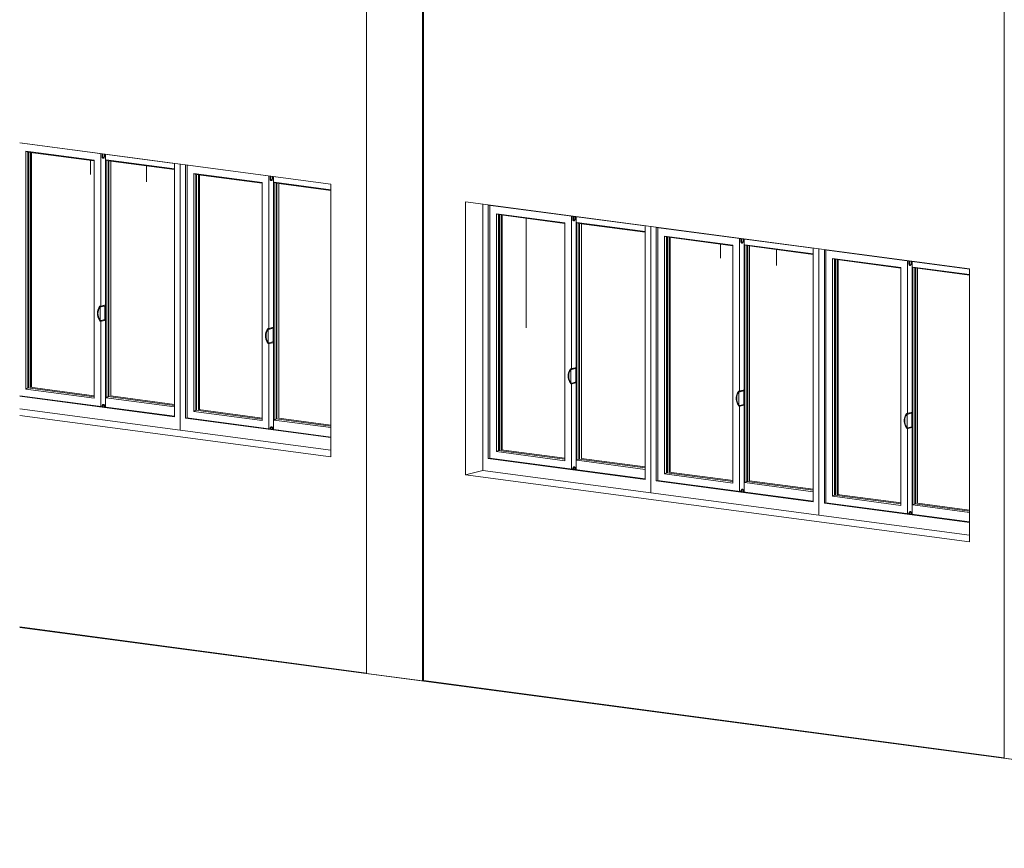
# Model space of a CAD drawing. Units: metres. Extents: x -68 to 426, y -45 to 56.
# Drawn here: x -68 to -62, y -14 to -9 of the extents above; entities that cross this region are included whole.
import ezdxf

# ---------------------------------------------------------------- set-up
doc = ezdxf.new("R2010")
doc.units = ezdxf.units.M
for name, color, linetype, lineweight in [('10_proyeccion grueso', 192, 'Continuous', 5), ('20_carp ventanas', 151, 'Continuous', 5), ('40_instalaciones genericas', 51, 'Continuous', 5), ('49_estructura', 171, 'Continuous', 5)]:
    doc.layers.add(name, color=color, linetype=linetype, lineweight=lineweight)

# ---------------------------------------------------------------- blocks, each defined once
blk = doc.blocks.new('Pilar rectangular hormigón - PLH1_40 x 40 cm-V2-ALZADO AB')
at = {"layer": '49_estructura'}
for p, q in [((-67.269, -3.9101), (-67.269, -4.1287)), ((-66.9462, -3.9416), (-66.9462, -4.1716)), ((-67.269, -7.1354), (-67.269, -7.2853)), ((-66.9462, -7.1669), (-66.9462, -7.3282)), ((-67.269, -10.2625), (-67.269, -10.3435)), ((-66.9462, -10.294), (-66.9462, -10.3864))]:
    blk.add_line(p, q, dxfattribs=at)
blk = doc.blocks.new('Pilar rectangular hormigón - PLH1_40 x 40 cm-V3-ALZADO AB')
at = {"layer": '49_estructura'}
for p, q in [((-64.758, -4.2439), (-64.758, -5.0133)), ((-64.758, -7.4693), (-64.758, -8.1698)), ((-64.758, -10.5963), (-64.758, -11.228))]:
    blk.add_line(p, q, dxfattribs=at)
blk = doc.blocks.new('Pilar rectangular hormigón - PLH1_40 x 40 cm-V4-ALZADO AB')
at = {"layer": '49_estructura'}
for p, q in [((-65.6777, -3.5611), (-65.6777, -13.2209)), ((-65.3549, -3.6079), (-65.3549, -13.2638)), ((-65.3549, -13.2638), (-65.6777, -13.2209)), ((-65.349, -13.2623), (-65.3549, -13.2638))]:
    blk.add_line(p, q, dxfattribs=at)
blk = doc.blocks.new('Pilar rectangular hormigón - PLH1_40 x 40 cm-V5-ALZADO AB')
at = {"layer": '49_estructura'}
for p, q in [((-62.0014, -4.0499), (-62.0014, -13.7096)), ((-61.6785, -4.0928), (-61.6785, -13.7525)), ((-61.6785, -13.7525), (-62.0014, -13.7096)), ((-61.6726, -13.7511), (-61.6785, -13.7525))]:
    blk.add_line(p, q, dxfattribs=at)
blk = doc.blocks.new('ventana corredera de aluminio - VE1_120x160 cm-177403-ALZADO AB')
at = {"layer": '20_carp ventanas'}
for p, q in [((-67.6764, -10.1608), (-66.7841, -10.2795)), ((-67.2473, -10.2617), (-67.6415, -10.2093)), ((-67.6415, -10.2093), (-67.6303, -10.2144)), ((-67.6415, -10.2093), (-67.6415, -11.581)), ((-67.6303, -10.2144), (-67.2473, -10.2654)), ((-67.6303, -11.5741), (-67.6303, -10.2144)), ((-67.6251, -11.5748), (-67.6251, -10.2151)), ((-67.6151, -10.2165), (-67.6151, -11.5703)), ((-67.6105, -11.571), (-67.6105, -10.2171)), ((-67.6086, -11.5712), (-67.6086, -10.2173)), ((-67.2473, -11.6334), (-67.2473, -10.2617)), ((-67.2089, -10.223), (-67.2089, -11.103)), ((-67.2016, -10.2401), (-67.2016, -10.224)), ((-67.2003, -10.2241), (-67.2003, -10.2403)), ((-67.1965, -10.2495), (-67.1952, -10.2497)), ((-67.1872, -10.237), (-67.1872, -10.2259)), ((-67.1827, -11.102), (-67.1827, -10.2265)), ((-67.1785, -10.2595), (-67.1785, -11.6311)), ((-67.1673, -10.2646), (-67.1785, -10.2595)), ((-67.1785, -10.2595), (-66.7843, -10.3119)), ((-67.1673, -11.6242), (-67.1673, -10.2646)), ((-67.1673, -10.2646), (-66.7843, -10.3155)), ((-67.1621, -11.6249), (-67.1621, -10.2653)), ((-67.152, -10.2666), (-67.152, -11.6205)), ((-66.7843, -11.6835), (-66.7843, -10.3119)), ((-66.7841, -10.2795), (-66.7841, -11.741)), ((-66.7522, -10.2831), (-66.7522, -11.8183)), ((-67.2119, -11.1028), (-67.2116, -11.1028)), ((-67.2116, -11.1028), (-67.2108, -11.1029)), ((-67.2089, -11.1024), (-67.21, -11.1023)), ((-67.2089, -11.1024), (-67.1883, -11.0973)), ((-67.2056, -11.1026), (-67.2063, -11.1028)), ((-67.1857, -11.0977), (-67.2056, -11.1026)), ((-67.1849, -11.0976), (-67.1875, -11.0973)), ((-67.182, -11.1779), (-67.182, -11.103)), ((-67.2118, -11.1886), (-67.2188, -11.1771)), ((-67.1827, -11.6851), (-67.1827, -11.1792)), ((-67.2119, -11.1902), (-67.2116, -11.1902)), ((-67.2116, -11.1902), (-67.2108, -11.1903)), ((-67.21, -11.1897), (-67.2107, -11.1895)), ((-67.2089, -11.1904), (-67.2089, -11.6845)), ((-67.2063, -11.1902), (-67.2056, -11.19)), ((-67.2056, -11.19), (-67.1857, -11.1851)), ((-67.6415, -11.581), (-67.6303, -11.5741)), ((-67.2471, -11.6251), (-67.6303, -11.5741)), ((-67.2469, -11.6193), (-67.6151, -11.5703)), ((-67.6764, -11.6194), (-66.784, -11.7381)), ((-66.7841, -11.741), (-67.6764, -11.6224)), ((-67.2473, -11.6334), (-67.6415, -11.581)), ((-67.1785, -11.6311), (-67.1673, -11.6242)), ((-67.1785, -11.6311), (-66.7843, -11.6835)), ((-66.7841, -11.6752), (-67.1673, -11.6242)), ((-67.152, -11.6205), (-66.7841, -11.6694)), ((-67.1923, -11.6693), (-67.1936, -11.6691)), ((-67.1872, -11.6844), (-67.1872, -11.6786)), ((-66.7522, -11.8183), (-67.6764, -11.6954))]:
    blk.add_line(p, q, dxfattribs=at)
for points in [[(-67.1967, -10.2495, 0), (-67.1983, -10.2488, 0), (-67.1997, -10.2474, 0), (-67.2007, -10.2454, 0), (-67.2014, -10.2429, 0), (-67.2016, -10.2401, 0)], [(-67.2003, -10.2403, 0), (-67.2001, -10.2431, 0), (-67.1994, -10.2455, 0), (-67.1984, -10.2475, 0), (-67.197, -10.2489, 0), (-67.1955, -10.2496, 0), (-67.1938, -10.2496, 0), (-67.1921, -10.2488, 0), (-67.1905, -10.2473, 0), (-67.1891, -10.2452, 0), (-67.1881, -10.2427, 0), (-67.1874, -10.2399, 0), (-67.1872, -10.237, 0)], [(-67.2137, -11.1034, 0), (-67.2207, -11.1131, 0), (-67.2255, -11.1247, 0), (-67.228, -11.1376, 0), (-67.228, -11.1511, 0), (-67.2255, -11.1647, 0), (-67.2207, -11.1775, 0), (-67.2137, -11.189, 0)], [(-67.2214, -11.118, 0), (-67.2188, -11.1126, 0), (-67.2118, -11.103, 0)], [(-67.2119, -11.1028, 0), (-67.2126, -11.1028, 0), (-67.2132, -11.103, 0), (-67.2137, -11.1034, 0)], [(-67.2118, -11.103, 0), (-67.2113, -11.1025, 0), (-67.2107, -11.1023, 0), (-67.21, -11.1023, 0)], [(-67.2108, -11.1029, 0), (-67.2101, -11.103, 0), (-67.2093, -11.103, 0), (-67.2084, -11.103, 0), (-67.2076, -11.103, 0), (-67.2069, -11.1029, 0), (-67.2063, -11.1028, 0)], [(-67.1883, -11.0973, 0), (-67.1873, -11.0973, 0), (-67.1864, -11.0977, 0)], [(-67.182, -11.103, 0), (-67.1821, -11.1014, 0), (-67.1825, -11.1, 0), (-67.1831, -11.0988, 0), (-67.1839, -11.098, 0), (-67.1848, -11.0976, 0), (-67.1857, -11.0977, 0)], [(-67.1857, -11.1851, 0), (-67.1848, -11.1846, 0), (-67.1839, -11.1838, 0), (-67.1831, -11.1826, 0), (-67.1825, -11.1812, 0), (-67.1821, -11.1796, 0)], [(-67.2137, -11.189, 0), (-67.2132, -11.1896, 0), (-67.2126, -11.19, 0), (-67.2119, -11.1902, 0)], [(-67.2063, -11.1902, 0), (-67.2069, -11.1903, 0), (-67.2076, -11.1904, 0), (-67.2084, -11.1904, 0), (-67.2093, -11.1904, 0), (-67.2101, -11.1904, 0), (-67.2108, -11.1903, 0)], [(-67.2016, -11.6817, 0), (-67.2014, -11.6789, 0), (-67.2007, -11.6761, 0), (-67.1997, -11.6735, 0), (-67.1983, -11.6715, 0), (-67.1967, -11.67, 0), (-67.195, -11.6692, 0), (-67.1933, -11.6691, 0)], [(-67.1872, -11.6786, 0), (-67.1874, -11.6759, 0), (-67.1881, -11.6734, 0), (-67.1891, -11.6714, 0), (-67.1905, -11.67, 0), (-67.1921, -11.6693, 0), (-67.1938, -11.6694, 0), (-67.1955, -11.6701, 0), (-67.197, -11.6716, 0), (-67.1984, -11.6737, 0), (-67.1994, -11.6762, 0), (-67.2001, -11.679, 0), (-67.2003, -11.6819, 0)]]:
    blk.add_polyline3d(points, dxfattribs=at)
at = {"layer": '40_instalaciones genericas'}
for p, q in [((-67.1984, -10.2244), (-67.1984, -10.2398)), ((-67.1891, -10.2375), (-67.1891, -10.2256)), ((-67.2124, -11.1078), (-67.2124, -11.185)), ((-67.2063, -11.1075), (-67.1862, -11.1025)), ((-67.1848, -11.1044), (-67.1848, -11.1778)), ((-67.1862, -11.1805), (-67.2063, -11.1855)), ((-67.1891, -11.6842), (-67.1891, -11.6791))]:
    blk.add_line(p, q, dxfattribs=at)
for centre, major_axis, ratio, start_param, end_param in [((-67.1938, -10.2387), (0.00105, 0.00787), 0.580553, 1.795914, 4.937507), ((-67.179, -11.1509), (-0.0139, 0.0557), 0.793678, 0.542576, 1.992216), ((-67.2108, -11.1123), (-0.00115, 0.00462), 0.793678, 5.979785, 6.825761), ((-67.2089, -11.1071), (0.00317, 0), 0.181752, 4.080852, 5.651648), ((-67.1862, -11.1048), (0.00031, 0.00232), 0.580553, 4.937507, 6.508303), ((-67.1862, -11.1782), (0.00031, 0.00236), 0.580553, 3.36671, 4.937507), ((-67.2108, -11.181), (-0.00115, 0.00462), 0.793678, 1.992216, 2.838192), ((-67.2089, -11.1852), (0.00317, 0), 0.181752, 4.080852, 5.651648), ((-67.1938, -11.6803), (0.00105, 0.00787), 0.580553, 4.937507, 8.079099)]:
    blk.add_ellipse(centre, major_axis=major_axis, ratio=ratio, start_param=start_param, end_param=end_param, dxfattribs=at)
blk = doc.blocks.new('ventana corredera de aluminio - VE1_120x160 cm-V7-ALZADO AB')
at = {"layer": '20_carp ventanas'}
for p, q in [((-66.7522, -10.2831), (-66.7522, -11.8183)), ((-66.7204, -10.2879), (-65.8837, -10.3992)), ((-66.7204, -11.7495), (-66.7204, -10.2879)), ((-66.7113, -11.7514), (-66.7113, -10.2896)), ((-66.2787, -10.3905), (-66.6729, -10.3381)), ((-66.6729, -10.3381), (-66.6618, -10.3432)), ((-66.6729, -10.3381), (-66.6729, -11.7098)), ((-66.6618, -10.3432), (-66.2787, -10.3941)), ((-66.6618, -11.7029), (-66.6618, -10.3432)), ((-66.6566, -11.7036), (-66.6566, -10.3439)), ((-66.6465, -10.3452), (-66.6465, -11.6991)), ((-66.6419, -11.6997), (-66.6419, -10.3458)), ((-66.64, -11.7), (-66.64, -10.3461)), ((-66.2404, -10.3518), (-66.2404, -11.2318)), ((-66.2331, -10.3689), (-66.2331, -10.3527)), ((-66.2318, -10.3529), (-66.2318, -10.3691)), ((-66.228, -10.3783), (-66.2267, -10.3784)), ((-66.2186, -10.3658), (-66.2186, -10.3546)), ((-66.2141, -11.2308), (-66.2141, -10.3552)), ((-66.2787, -11.7622), (-66.2787, -10.3905)), ((-66.2099, -10.3882), (-66.2099, -11.7599)), ((-66.1988, -10.3933), (-66.2099, -10.3882)), ((-66.2099, -10.3882), (-65.8837, -10.4316)), ((-66.1988, -11.753), (-66.1988, -10.3933)), ((-66.1988, -10.3933), (-65.8837, -10.4352)), ((-66.1936, -11.7537), (-66.1936, -10.394)), ((-66.1835, -10.3954), (-66.1835, -11.7492)), ((-66.2434, -11.2315), (-66.2431, -11.2316)), ((-66.2431, -11.2316), (-66.2422, -11.2317)), ((-66.2404, -11.2312), (-66.2415, -11.2311)), ((-66.2404, -11.2312), (-66.2197, -11.2261)), ((-66.2371, -11.2314), (-66.2378, -11.2316)), ((-66.2172, -11.2264), (-66.2371, -11.2314)), ((-66.2163, -11.2264), (-66.2189, -11.226)), ((-66.2134, -11.3067), (-66.2134, -11.2317)), ((-66.2433, -11.3173), (-66.2502, -11.3058)), ((-66.2434, -11.3189), (-66.2431, -11.319)), ((-66.2431, -11.319), (-66.2422, -11.3191)), ((-66.2415, -11.3185), (-66.2421, -11.3183)), ((-66.2404, -11.3192), (-66.2404, -11.8133)), ((-66.2378, -11.319), (-66.2371, -11.3188)), ((-66.2371, -11.3188), (-66.2172, -11.3138)), ((-66.2141, -11.8138), (-66.2141, -11.308)), ((-66.6729, -11.7098), (-66.6618, -11.7029)), ((-66.2787, -11.7622), (-66.6729, -11.7098)), ((-66.2785, -11.7538), (-66.6618, -11.7029)), ((-66.2784, -11.748), (-66.6465, -11.6991)), ((-66.7204, -11.7495), (-66.7126, -11.7475)), ((-65.8837, -11.8607), (-66.7204, -11.7495)), ((-66.7126, -11.7475), (-65.8837, -11.8577)), ((-66.2237, -11.798), (-66.225, -11.7979)), ((-66.2099, -11.7599), (-66.1988, -11.753)), ((-66.2099, -11.7599), (-65.8837, -11.8033)), ((-65.8837, -11.7949), (-66.1988, -11.753)), ((-66.1835, -11.7492), (-65.8837, -11.7891)), ((-65.8837, -11.9338), (-66.7522, -11.8183)), ((-66.2186, -11.8132), (-66.2186, -11.8074))]:
    blk.add_line(p, q, dxfattribs=at)
for points in [[(-66.2282, -10.3782, 0), (-66.2298, -10.3775, 0), (-66.2311, -10.3761, 0), (-66.2322, -10.3741, 0), (-66.2328, -10.3717, 0), (-66.2331, -10.3689, 0)], [(-66.2318, -10.3691, 0), (-66.2315, -10.3718, 0), (-66.2309, -10.3743, 0), (-66.2298, -10.3763, 0), (-66.2285, -10.3777, 0), (-66.2269, -10.3784, 0), (-66.2252, -10.3783, 0), (-66.2235, -10.3776, 0), (-66.2219, -10.3761, 0), (-66.2206, -10.374, 0), (-66.2195, -10.3715, 0), (-66.2189, -10.3687, 0), (-66.2186, -10.3658, 0)], [(-66.2452, -11.2322, 0), (-66.2521, -11.2419, 0), (-66.257, -11.2534, 0), (-66.2594, -11.2663, 0), (-66.2594, -11.2799, 0), (-66.257, -11.2934, 0), (-66.2521, -11.3063, 0), (-66.2452, -11.3178, 0)], [(-66.2528, -11.2467, 0), (-66.2502, -11.2414, 0), (-66.2433, -11.2317, 0)], [(-66.2434, -11.2315, 0), (-66.244, -11.2315, 0), (-66.2446, -11.2318, 0), (-66.2452, -11.2322, 0)], [(-66.2433, -11.2317, 0), (-66.2428, -11.2313, 0), (-66.2421, -11.2311, 0), (-66.2415, -11.2311, 0)], [(-66.2422, -11.2317, 0), (-66.2415, -11.2317, 0), (-66.2407, -11.2318, 0), (-66.2399, -11.2318, 0), (-66.2391, -11.2317, 0), (-66.2384, -11.2317, 0), (-66.2378, -11.2316, 0)], [(-66.2197, -11.2261, 0), (-66.2188, -11.2261, 0), (-66.2179, -11.2265, 0)], [(-66.2134, -11.2317, 0), (-66.2136, -11.2302, 0), (-66.2139, -11.2287, 0), (-66.2145, -11.2276, 0), (-66.2153, -11.2268, 0), (-66.2162, -11.2264, 0), (-66.2172, -11.2264, 0)], [(-66.2452, -11.3178, 0), (-66.2446, -11.3184, 0), (-66.244, -11.3188, 0), (-66.2434, -11.3189, 0)], [(-66.2378, -11.319, 0), (-66.2384, -11.3191, 0), (-66.2391, -11.3192, 0), (-66.2399, -11.3192, 0), (-66.2407, -11.3192, 0), (-66.2415, -11.3192, 0), (-66.2422, -11.3191, 0)], [(-66.2172, -11.3138, 0), (-66.2162, -11.3134, 0), (-66.2153, -11.3125, 0), (-66.2145, -11.3114, 0), (-66.2139, -11.3099, 0), (-66.2136, -11.3083, 0)], [(-66.2331, -11.8105, 0), (-66.2328, -11.8076, 0), (-66.2322, -11.8048, 0), (-66.2311, -11.8023, 0), (-66.2298, -11.8002, 0), (-66.2282, -11.7987, 0), (-66.2265, -11.7979, 0), (-66.2248, -11.7979, 0)], [(-66.2186, -11.8074, 0), (-66.2189, -11.8046, 0), (-66.2195, -11.8022, 0), (-66.2206, -11.8002, 0), (-66.2219, -11.7988, 0), (-66.2235, -11.7981, 0), (-66.2252, -11.7981, 0), (-66.2269, -11.7989, 0), (-66.2285, -11.8004, 0), (-66.2298, -11.8025, 0), (-66.2309, -11.805, 0), (-66.2315, -11.8078, 0), (-66.2318, -11.8107, 0)]]:
    blk.add_polyline3d(points, dxfattribs=at)
at = {"layer": '40_instalaciones genericas'}
for p, q in [((-66.2299, -10.3532), (-66.2299, -10.3686)), ((-66.2205, -10.3663), (-66.2205, -10.3544)), ((-66.2438, -11.2366), (-66.2438, -11.3138)), ((-66.2378, -11.2362), (-66.2176, -11.2312)), ((-66.2162, -11.2332), (-66.2162, -11.3066)), ((-66.2177, -11.3093), (-66.2378, -11.3143)), ((-66.2205, -11.813), (-66.2205, -11.8079))]:
    blk.add_line(p, q, dxfattribs=at)
for centre, major_axis, ratio, start_param, end_param in [((-66.2252, -10.3674), (0.00105, 0.00787), 0.580553, 1.795914, 4.937507), ((-66.2423, -11.241), (-0.00115, 0.00462), 0.793678, 5.979785, 6.825761), ((-66.2404, -11.2359), (0.00318, 0), 0.181752, 4.080852, 5.651648), ((-66.2176, -11.2335), (0.00031, 0.00232), 0.580553, 4.937507, 6.508303), ((-66.2104, -11.2796), (-0.0139, 0.0557), 0.793678, 0.542576, 1.992216), ((-66.2423, -11.3097), (-0.00115, 0.00462), 0.793678, 1.992216, 2.838192), ((-66.2404, -11.3139), (0.00318, 0), 0.181752, 4.080852, 5.651648), ((-66.2177, -11.3069), (0.00031, 0.00236), 0.580553, 3.36671, 4.937507), ((-66.2252, -11.809), (0.00105, 0.00787), 0.580553, 4.937507, 8.079099)]:
    blk.add_ellipse(centre, major_axis=major_axis, ratio=ratio, start_param=start_param, end_param=end_param, dxfattribs=at)
blk = doc.blocks.new('ventana corredera de aluminio - VE1_120x160 cm-V8-ALZADO AB')
at = {"layer": '20_carp ventanas'}
for p, q in [((-65.0076, -10.515), (-65.0076, -12.0502)), ((-64.9757, -10.5199), (-64.0708, -10.6402)), ((-64.9757, -11.9814), (-64.9757, -10.5199)), ((-64.9666, -11.9833), (-64.9666, -10.5207)), ((-64.5341, -10.6225), (-64.9283, -10.57)), ((-64.9283, -10.57), (-64.9171, -10.5752)), ((-64.9283, -10.57), (-64.9283, -11.9417)), ((-64.9171, -10.5752), (-64.5341, -10.6261)), ((-64.9171, -11.9348), (-64.9171, -10.5752)), ((-64.9119, -11.9355), (-64.9119, -10.5758)), ((-64.9018, -10.5772), (-64.9018, -11.9311)), ((-64.8972, -11.9304), (-64.8972, -10.5778)), ((-64.8954, -11.93), (-64.8954, -10.578)), ((-64.4957, -10.5837), (-64.4957, -11.4637)), ((-64.4884, -10.6008), (-64.4884, -10.5847)), ((-64.4871, -10.5848), (-64.4871, -10.601)), ((-64.4833, -10.6102), (-64.482, -10.6104)), ((-64.474, -10.5977), (-64.474, -10.5866)), ((-64.4694, -11.4627), (-64.4694, -10.5872)), ((-64.5341, -11.9941), (-64.5341, -10.6225)), ((-64.4652, -10.6202), (-64.4652, -11.9918)), ((-64.4541, -10.6253), (-64.4652, -10.6202)), ((-64.4652, -10.6202), (-64.0711, -10.6726)), ((-64.4541, -11.9849), (-64.4541, -10.6253)), ((-64.4541, -10.6253), (-64.0711, -10.6762)), ((-64.4489, -11.9856), (-64.4489, -10.626)), ((-64.4388, -10.6273), (-64.4388, -11.9812)), ((-64.0708, -10.6402), (-64.0708, -12.1017)), ((-64.039, -10.6438), (-64.039, -12.179)), ((-64.0711, -12.0443), (-64.0711, -10.6726)), ((-64.4987, -11.4635), (-64.4984, -11.4635)), ((-64.4984, -11.4635), (-64.4976, -11.4636)), ((-64.4957, -11.4632), (-64.4968, -11.463)), ((-64.4957, -11.4632), (-64.4751, -11.458)), ((-64.4924, -11.4633), (-64.4931, -11.4635)), ((-64.4725, -11.4584), (-64.4924, -11.4633)), ((-64.4717, -11.4583), (-64.4742, -11.458)), ((-64.4688, -11.5386), (-64.4688, -11.4637)), ((-64.4986, -11.5493), (-64.5056, -11.5378)), ((-64.4987, -11.5509), (-64.4984, -11.5509)), ((-64.4984, -11.5509), (-64.4976, -11.551)), ((-64.4968, -11.5504), (-64.4975, -11.5502)), ((-64.4957, -11.5512), (-64.4957, -12.0452)), ((-64.4931, -11.5509), (-64.4924, -11.5507)), ((-64.4924, -11.5507), (-64.4725, -11.5458)), ((-64.4694, -12.0458), (-64.4694, -11.5399)), ((-64.9283, -11.9417), (-64.9171, -11.9348)), ((-64.5341, -11.9941), (-64.9283, -11.9417)), ((-64.5338, -11.9858), (-64.9171, -11.9348)), ((-64.5337, -11.98), (-64.9018, -11.9311)), ((-64.9757, -11.9814), (-64.968, -11.9795)), ((-64.0708, -12.1017), (-64.9757, -11.9814)), ((-64.968, -11.9795), (-64.0708, -12.0988)), ((-64.4791, -12.03), (-64.4803, -12.0298)), ((-64.4652, -11.9918), (-64.4541, -11.9849)), ((-64.4652, -11.9918), (-64.0711, -12.0443)), ((-64.0708, -12.0359), (-64.4541, -11.9849)), ((-64.4388, -11.9812), (-64.0708, -12.0301)), ((-64.039, -12.179), (-65.0076, -12.0502)), ((-64.474, -12.0452), (-64.474, -12.0394))]:
    blk.add_line(p, q, dxfattribs=at)
for points in [[(-64.4835, -10.6102, 0), (-64.4851, -10.6095, 0), (-64.4865, -10.6081, 0), (-64.4875, -10.6061, 0), (-64.4881, -10.6036, 0), (-64.4884, -10.6008, 0)], [(-64.4871, -10.601, 0), (-64.4869, -10.6038, 0), (-64.4862, -10.6062, 0), (-64.4852, -10.6082, 0), (-64.4838, -10.6096, 0), (-64.4822, -10.6103, 0), (-64.4805, -10.6103, 0), (-64.4788, -10.6095, 0), (-64.4773, -10.608, 0), (-64.4759, -10.6059, 0), (-64.4748, -10.6034, 0), (-64.4742, -10.6006, 0), (-64.474, -10.5977, 0)], [(-64.4987, -11.4635, 0), (-64.4993, -11.4635, 0), (-64.5, -11.4637, 0), (-64.5005, -11.4641, 0)], [(-64.4986, -11.4637, 0), (-64.4981, -11.4633, 0), (-64.4975, -11.463, 0), (-64.4968, -11.463, 0)], [(-64.4976, -11.4636, 0), (-64.4968, -11.4637, 0), (-64.496, -11.4637, 0), (-64.4952, -11.4637, 0), (-64.4944, -11.4637, 0), (-64.4937, -11.4636, 0), (-64.4931, -11.4635, 0)], [(-64.4751, -11.458, 0), (-64.4741, -11.458, 0), (-64.4732, -11.4584, 0)], [(-64.4688, -11.4637, 0), (-64.4689, -11.4621, 0), (-64.4693, -11.4607, 0), (-64.4699, -11.4595, 0), (-64.4706, -11.4587, 0), (-64.4715, -11.4583, 0), (-64.4725, -11.4584, 0)], [(-64.5005, -11.4641, 0), (-64.5074, -11.4738, 0), (-64.5123, -11.4854, 0), (-64.5148, -11.4983, 0), (-64.5148, -11.5118, 0), (-64.5123, -11.5254, 0), (-64.5074, -11.5382, 0), (-64.5005, -11.5497, 0)], [(-64.5081, -11.4787, 0), (-64.5056, -11.4733, 0), (-64.4986, -11.4637, 0)], [(-64.5005, -11.5497, 0), (-64.5, -11.5503, 0), (-64.4993, -11.5507, 0), (-64.4987, -11.5509, 0)], [(-64.4931, -11.5509, 0), (-64.4937, -11.551, 0), (-64.4944, -11.5511, 0), (-64.4952, -11.5511, 0), (-64.496, -11.5512, 0), (-64.4968, -11.5511, 0), (-64.4976, -11.551, 0)], [(-64.4725, -11.5458, 0), (-64.4715, -11.5453, 0), (-64.4706, -11.5445, 0), (-64.4699, -11.5433, 0), (-64.4693, -11.5419, 0), (-64.4689, -11.5403, 0)], [(-64.4884, -12.0425, 0), (-64.4881, -12.0396, 0), (-64.4875, -12.0368, 0), (-64.4865, -12.0342, 0), (-64.4851, -12.0322, 0), (-64.4835, -12.0307, 0), (-64.4818, -12.0299, 0), (-64.4801, -12.0298, 0)], [(-64.474, -12.0394, 0), (-64.4742, -12.0366, 0), (-64.4748, -12.0341, 0), (-64.4759, -12.0321, 0), (-64.4773, -12.0307, 0), (-64.4788, -12.03, 0), (-64.4805, -12.0301, 0), (-64.4822, -12.0309, 0), (-64.4838, -12.0323, 0), (-64.4852, -12.0344, 0), (-64.4862, -12.0369, 0), (-64.4869, -12.0397, 0), (-64.4871, -12.0426, 0)]]:
    blk.add_polyline3d(points, dxfattribs=at)
at = {"layer": '40_instalaciones genericas'}
for p, q in [((-64.4852, -10.5851), (-64.4852, -10.6005)), ((-64.4758, -10.5982), (-64.4758, -10.5863)), ((-64.4931, -11.4682), (-64.473, -11.4632)), ((-64.4992, -11.4685), (-64.4992, -11.5457)), ((-64.4716, -11.4651), (-64.4716, -11.5385)), ((-64.473, -11.5412), (-64.4931, -11.5462)), ((-64.4758, -12.0449), (-64.4758, -12.0398))]:
    blk.add_line(p, q, dxfattribs=at)
for centre, major_axis, ratio, start_param, end_param in [((-64.4805, -10.5994), (0.00105, 0.00787), 0.580553, 1.795914, 4.937507), ((-64.473, -11.4655), (0.00031, 0.00232), 0.580553, 4.937507, 6.508303), ((-64.4658, -11.5116), (-0.0139, 0.0557), 0.793678, 0.542576, 1.992216), ((-64.4976, -11.473), (-0.00115, 0.00462), 0.793678, 5.979785, 6.825761), ((-64.4957, -11.4678), (0.00318, 0), 0.181752, 4.080852, 5.651648), ((-64.4976, -11.5417), (-0.00115, 0.00462), 0.793678, 1.992216, 2.838192), ((-64.4957, -11.5459), (0.00318, 0), 0.181752, 4.080852, 5.651648), ((-64.473, -11.5389), (0.00031, 0.00236), 0.580553, 3.36671, 4.937507), ((-64.4805, -12.041), (0.00105, 0.00787), 0.580553, 4.937507, 8.079099)]:
    blk.add_ellipse(centre, major_axis=major_axis, ratio=ratio, start_param=start_param, end_param=end_param, dxfattribs=at)
blk = doc.blocks.new('ventana corredera de aluminio - VE1_120x160 cm-V9-ALZADO AB')
at = {"layer": '20_carp ventanas'}
for p, q in [((-64.039, -10.6438), (-64.039, -12.179)), ((-64.0072, -10.6487), (-63.1023, -10.769)), ((-64.0072, -12.1102), (-64.0072, -10.6487)), ((-63.9981, -12.1121), (-63.9981, -10.6495)), ((-63.5655, -10.7512), (-63.9597, -10.6988)), ((-63.9597, -10.6988), (-63.9485, -10.7039)), ((-63.9597, -10.6988), (-63.9597, -12.0705)), ((-63.9485, -10.7039), (-63.5655, -10.7548)), ((-63.9485, -12.0636), (-63.9485, -10.7039)), ((-63.9433, -12.0643), (-63.9433, -10.7046)), ((-63.9333, -10.7059), (-63.9333, -12.0598)), ((-63.9287, -12.0604), (-63.9287, -10.7066)), ((-63.9268, -12.0607), (-63.9268, -10.7068)), ((-63.5271, -10.7125), (-63.5271, -11.5925)), ((-63.5198, -10.7296), (-63.5198, -10.7134)), ((-63.5185, -10.7136), (-63.5185, -10.7298)), ((-63.5054, -10.7265), (-63.5054, -10.7154)), ((-63.5009, -11.5915), (-63.5009, -10.716)), ((-63.5655, -12.1229), (-63.5655, -10.7512)), ((-63.5147, -10.739), (-63.5135, -10.7392)), ((-63.4967, -10.7489), (-63.4967, -12.1206)), ((-63.4855, -10.754), (-63.4967, -10.7489)), ((-63.4967, -10.7489), (-63.1025, -10.8013)), ((-63.4855, -12.1137), (-63.4855, -10.754)), ((-63.4855, -10.754), (-63.1025, -10.805)), ((-63.4803, -12.1144), (-63.4803, -10.7547)), ((-63.4703, -10.7561), (-63.4703, -12.1099)), ((-63.1023, -10.769), (-63.1023, -12.2305)), ((-63.0705, -10.7726), (-63.0705, -12.3078)), ((-63.1025, -12.173), (-63.1025, -10.8013)), ((-63.5301, -11.5922), (-63.5299, -11.5923)), ((-63.5299, -11.5923), (-63.529, -11.5924)), ((-63.5271, -11.5919), (-63.5283, -11.5918)), ((-63.5271, -11.5919), (-63.5065, -11.5868)), ((-63.5238, -11.5921), (-63.5246, -11.5923)), ((-63.504, -11.5871), (-63.5238, -11.5921)), ((-63.5031, -11.5871), (-63.5057, -11.5868)), ((-63.5002, -11.6674), (-63.5002, -11.5925)), ((-63.5301, -11.678), (-63.537, -11.6665)), ((-63.5301, -11.6797), (-63.5299, -11.6797)), ((-63.5299, -11.6797), (-63.529, -11.6798)), ((-63.5283, -11.6792), (-63.5289, -11.679)), ((-63.5271, -11.6799), (-63.5271, -12.174)), ((-63.5246, -11.6797), (-63.5238, -11.6795)), ((-63.5238, -11.6795), (-63.504, -11.6746)), ((-63.5009, -12.1745), (-63.5009, -11.6687)), ((-63.9597, -12.0705), (-63.9485, -12.0636)), ((-63.5655, -12.1229), (-63.9597, -12.0705)), ((-63.5653, -12.1145), (-63.9485, -12.0636)), ((-63.5651, -12.1088), (-63.9333, -12.0598)), ((-64.0072, -12.1102), (-63.9994, -12.1083)), ((-63.1023, -12.2305), (-64.0072, -12.1102)), ((-63.9994, -12.1083), (-63.1022, -12.2275)), ((-63.4967, -12.1206), (-63.4855, -12.1137)), ((-63.4967, -12.1206), (-63.1025, -12.173)), ((-63.1023, -12.1647), (-63.4855, -12.1137)), ((-63.4703, -12.1099), (-63.1023, -12.1589)), ((-63.0705, -12.3078), (-64.039, -12.179)), ((-63.5105, -12.1587), (-63.5118, -12.1586)), ((-63.5054, -12.1739), (-63.5054, -12.1681))]:
    blk.add_line(p, q, dxfattribs=at)
for points in [[(-63.515, -10.7389, 0), (-63.5165, -10.7382, 0), (-63.5179, -10.7368, 0), (-63.5189, -10.7348, 0), (-63.5196, -10.7324, 0), (-63.5198, -10.7296, 0)], [(-63.5185, -10.7298, 0), (-63.5183, -10.7325, 0), (-63.5177, -10.735, 0), (-63.5166, -10.737, 0), (-63.5153, -10.7384, 0), (-63.5137, -10.7391, 0), (-63.512, -10.7391, 0), (-63.5103, -10.7383, 0), (-63.5087, -10.7368, 0), (-63.5073, -10.7347, 0), (-63.5063, -10.7322, 0), (-63.5056, -10.7294, 0), (-63.5054, -10.7265, 0)], [(-63.5319, -11.5929, 0), (-63.5389, -11.6026, 0), (-63.5437, -11.6141, 0), (-63.5462, -11.627, 0), (-63.5462, -11.6406, 0), (-63.5437, -11.6541, 0), (-63.5389, -11.667, 0), (-63.5319, -11.6785, 0)], [(-63.5396, -11.6074, 0), (-63.537, -11.6021, 0), (-63.5301, -11.5924, 0)], [(-63.5301, -11.5922, 0), (-63.5308, -11.5923, 0), (-63.5314, -11.5925, 0), (-63.5319, -11.5929, 0)], [(-63.5301, -11.5924, 0), (-63.5295, -11.592, 0), (-63.5289, -11.5918, 0), (-63.5283, -11.5918, 0)], [(-63.529, -11.5924, 0), (-63.5283, -11.5925, 0), (-63.5275, -11.5925, 0), (-63.5267, -11.5925, 0), (-63.5259, -11.5925, 0), (-63.5252, -11.5924, 0), (-63.5246, -11.5923, 0)], [(-63.5065, -11.5868, 0), (-63.5056, -11.5868, 0), (-63.5047, -11.5872, 0)], [(-63.5002, -11.5925, 0), (-63.5003, -11.5909, 0), (-63.5007, -11.5895, 0), (-63.5013, -11.5883, 0), (-63.5021, -11.5875, 0), (-63.503, -11.5871, 0), (-63.504, -11.5871, 0)], [(-63.5319, -11.6785, 0), (-63.5314, -11.6791, 0), (-63.5308, -11.6795, 0), (-63.5301, -11.6797, 0)], [(-63.5246, -11.6797, 0), (-63.5252, -11.6798, 0), (-63.5259, -11.6799, 0), (-63.5267, -11.6799, 0), (-63.5275, -11.6799, 0), (-63.5283, -11.6799, 0), (-63.529, -11.6798, 0)], [(-63.504, -11.6746, 0), (-63.503, -11.6741, 0), (-63.5021, -11.6733, 0), (-63.5013, -11.6721, 0), (-63.5007, -11.6706, 0), (-63.5003, -11.669, 0)], [(-63.5198, -12.1712, 0), (-63.5196, -12.1683, 0), (-63.5189, -12.1655, 0), (-63.5179, -12.163, 0), (-63.5165, -12.1609, 0), (-63.515, -12.1595, 0), (-63.5133, -12.1587, 0), (-63.5116, -12.1586, 0)], [(-63.5054, -12.1681, 0), (-63.5056, -12.1654, 0), (-63.5063, -12.1629, 0), (-63.5073, -12.1609, 0), (-63.5087, -12.1595, 0), (-63.5103, -12.1588, 0), (-63.512, -12.1588, 0), (-63.5137, -12.1596, 0), (-63.5153, -12.1611, 0), (-63.5166, -12.1632, 0), (-63.5177, -12.1657, 0), (-63.5183, -12.1685, 0), (-63.5185, -12.1714, 0)]]:
    blk.add_polyline3d(points, dxfattribs=at)
at = {"layer": '40_instalaciones genericas'}
for p, q in [((-63.5167, -10.7139), (-63.5167, -10.7293)), ((-63.5073, -10.727), (-63.5073, -10.7151)), ((-63.5306, -11.5973), (-63.5306, -11.6745)), ((-63.5246, -11.5969), (-63.5044, -11.5919)), ((-63.503, -11.5939), (-63.503, -11.6673)), ((-63.5044, -11.67), (-63.5246, -11.675)), ((-63.5073, -12.1737), (-63.5073, -12.1686))]:
    blk.add_line(p, q, dxfattribs=at)
for centre, major_axis, ratio, start_param, end_param in [((-63.512, -10.7281), (0.00105, 0.00787), 0.580553, 1.795914, 4.937507), ((-63.4972, -11.6403), (-0.0139, 0.0557), 0.793678, 0.542576, 1.992216), ((-63.529, -11.6018), (-0.00115, 0.00462), 0.793678, 5.979785, 6.825761), ((-63.5271, -11.5966), (0.00318, 0), 0.181752, 4.080852, 5.651648), ((-63.5044, -11.5942), (0.00031, 0.00232), 0.580553, 4.937507, 6.508303), ((-63.529, -11.6704), (-0.00115, 0.00462), 0.793678, 1.992216, 2.838192), ((-63.5271, -11.6747), (0.00318, 0), 0.181752, 4.080852, 5.651648), ((-63.5044, -11.6677), (0.00031, 0.00236), 0.580553, 3.36671, 4.937507), ((-63.512, -12.1698), (0.00105, 0.00787), 0.580553, 4.937507, 8.079099)]:
    blk.add_ellipse(centre, major_axis=major_axis, ratio=ratio, start_param=start_param, end_param=end_param, dxfattribs=at)
blk = doc.blocks.new('ventana corredera de aluminio - VE1_120x160 cm-V10-ALZADO AB')
at = {"layer": '20_carp ventanas'}
for p, q in [((-63.0705, -10.7726), (-63.0705, -12.3078)), ((-63.0386, -10.7774), (-62.2019, -10.8887)), ((-63.0386, -12.2389), (-63.0386, -10.7774)), ((-63.0296, -12.2409), (-63.0296, -10.7782)), ((-62.597, -10.88), (-62.9912, -10.8276)), ((-62.9912, -10.8276), (-62.98, -10.8327)), ((-62.9912, -10.8276), (-62.9912, -12.1993)), ((-62.98, -10.8327), (-62.5971, -10.8836)), ((-62.98, -12.1924), (-62.98, -10.8327)), ((-62.9748, -12.193), (-62.9748, -10.8334)), ((-62.9647, -10.8347), (-62.9647, -12.1886)), ((-62.9602, -12.1892), (-62.9602, -10.8353)), ((-62.9583, -12.1894), (-62.9583, -10.8356)), ((-62.597, -12.2517), (-62.597, -10.88)), ((-62.5586, -10.8412), (-62.5586, -11.7213)), ((-62.5513, -10.8584), (-62.5513, -10.8422)), ((-62.55, -10.8424), (-62.55, -10.8585)), ((-62.5462, -10.8677), (-62.5449, -10.8679)), ((-62.5369, -10.8553), (-62.5369, -10.8441)), ((-62.5324, -11.7202), (-62.5324, -10.8447)), ((-62.5282, -10.8777), (-62.5282, -12.2494)), ((-62.517, -10.8828), (-62.5282, -10.8777)), ((-62.5282, -10.8777), (-62.2019, -10.9211)), ((-62.517, -12.2425), (-62.517, -10.8828)), ((-62.517, -10.8828), (-62.2019, -10.9247)), ((-62.5118, -12.2432), (-62.5118, -10.8835)), ((-62.5017, -10.8848), (-62.5017, -12.2387)), ((-62.5616, -11.721), (-62.5613, -11.721)), ((-62.5613, -11.721), (-62.5605, -11.7212)), ((-62.5586, -11.7207), (-62.5597, -11.7205)), ((-62.5586, -11.7207), (-62.538, -11.7156)), ((-62.5553, -11.7208), (-62.556, -11.721)), ((-62.5354, -11.7159), (-62.5553, -11.7208)), ((-62.5346, -11.7159), (-62.5371, -11.7155)), ((-62.5317, -11.7961), (-62.5317, -11.7212)), ((-62.5615, -11.8068), (-62.5685, -11.7953)), ((-62.5553, -11.8083), (-62.5354, -11.8033)), ((-62.5324, -12.3033), (-62.5324, -11.7975)), ((-62.5616, -11.8084), (-62.5613, -11.8085)), ((-62.5613, -11.8085), (-62.5605, -11.8086)), ((-62.5597, -11.808), (-62.5604, -11.8078)), ((-62.5586, -11.8087), (-62.5586, -12.3028)), ((-62.556, -11.8084), (-62.5553, -11.8083)), ((-62.9912, -12.1993), (-62.98, -12.1924)), ((-62.597, -12.2517), (-62.9912, -12.1993)), ((-62.5968, -12.2433), (-62.98, -12.1924)), ((-62.5966, -12.2375), (-62.9647, -12.1886)), ((-63.0386, -12.2389), (-63.0309, -12.237)), ((-62.2019, -12.3502), (-63.0386, -12.2389)), ((-63.0309, -12.237), (-62.2019, -12.3472)), ((-62.5282, -12.2494), (-62.517, -12.2425)), ((-62.5282, -12.2494), (-62.2019, -12.2927)), ((-62.2019, -12.2844), (-62.517, -12.2425)), ((-62.5017, -12.2387), (-62.2019, -12.2786)), ((-62.2019, -12.4232), (-63.0705, -12.3078)), ((-62.542, -12.2875), (-62.5433, -12.2873)), ((-62.5369, -12.3027), (-62.5369, -12.2969))]:
    blk.add_line(p, q, dxfattribs=at)
for points in [[(-62.5464, -10.8677, 0), (-62.548, -10.867, 0), (-62.5494, -10.8656, 0), (-62.5504, -10.8636, 0), (-62.5511, -10.8611, 0), (-62.5513, -10.8584, 0)], [(-62.55, -10.8585, 0), (-62.5498, -10.8613, 0), (-62.5491, -10.8638, 0), (-62.5481, -10.8658, 0), (-62.5467, -10.8672, 0), (-62.5451, -10.8679, 0), (-62.5434, -10.8678, 0), (-62.5417, -10.867, 0), (-62.5402, -10.8655, 0), (-62.5388, -10.8635, 0), (-62.5378, -10.861, 0), (-62.5371, -10.8582, 0), (-62.5369, -10.8553, 0)], [(-62.5634, -11.7217, 0), (-62.5703, -11.7313, 0), (-62.5752, -11.7429, 0), (-62.5777, -11.7558, 0), (-62.5777, -11.7694, 0), (-62.5752, -11.7829, 0), (-62.5703, -11.7958, 0), (-62.5634, -11.8073, 0)], [(-62.5711, -11.7362, 0), (-62.5685, -11.7309, 0), (-62.5615, -11.7212, 0)], [(-62.5616, -11.721, 0), (-62.5622, -11.721, 0), (-62.5629, -11.7213, 0), (-62.5634, -11.7217, 0)], [(-62.5615, -11.7212, 0), (-62.561, -11.7208, 0), (-62.5604, -11.7206, 0), (-62.5597, -11.7205, 0)], [(-62.5605, -11.7212, 0), (-62.5597, -11.7212, 0), (-62.5589, -11.7213, 0), (-62.5581, -11.7213, 0), (-62.5573, -11.7212, 0), (-62.5566, -11.7211, 0), (-62.556, -11.721, 0)], [(-62.538, -11.7156, 0), (-62.537, -11.7155, 0), (-62.5361, -11.7159, 0)], [(-62.5317, -11.7212, 0), (-62.5318, -11.7196, 0), (-62.5322, -11.7182, 0), (-62.5328, -11.7171, 0), (-62.5335, -11.7163, 0), (-62.5344, -11.7159, 0), (-62.5354, -11.7159, 0)], [(-62.5354, -11.8033, 0), (-62.5344, -11.8029, 0), (-62.5335, -11.802, 0), (-62.5328, -11.8008, 0), (-62.5322, -11.7994, 0), (-62.5318, -11.7978, 0)], [(-62.5634, -11.8073, 0), (-62.5629, -11.8078, 0), (-62.5622, -11.8082, 0), (-62.5616, -11.8084, 0)], [(-62.556, -11.8084, 0), (-62.5566, -11.8086, 0), (-62.5573, -11.8086, 0), (-62.5581, -11.8087, 0), (-62.5589, -11.8087, 0), (-62.5597, -11.8086, 0), (-62.5605, -11.8086, 0)], [(-62.5513, -12.3, 0), (-62.5511, -12.2971, 0), (-62.5504, -12.2943, 0), (-62.5494, -12.2918, 0), (-62.548, -12.2897, 0), (-62.5464, -12.2882, 0), (-62.5447, -12.2874, 0), (-62.543, -12.2874, 0)], [(-62.5369, -12.2969, 0), (-62.5371, -12.2941, 0), (-62.5378, -12.2916, 0), (-62.5388, -12.2896, 0), (-62.5402, -12.2882, 0), (-62.5417, -12.2875, 0), (-62.5434, -12.2876, 0), (-62.5451, -12.2884, 0), (-62.5467, -12.2899, 0), (-62.5481, -12.2919, 0), (-62.5491, -12.2945, 0), (-62.5498, -12.2973, 0), (-62.55, -12.3002, 0)]]:
    blk.add_polyline3d(points, dxfattribs=at)
at = {"layer": '40_instalaciones genericas'}
for p, q in [((-62.5481, -10.8426), (-62.5481, -10.8581)), ((-62.5388, -10.8557), (-62.5388, -10.8439)), ((-62.5621, -11.726), (-62.5621, -11.8033)), ((-62.556, -11.7257), (-62.5359, -11.7207)), ((-62.5345, -11.7227), (-62.5345, -11.7961)), ((-62.5359, -11.7988), (-62.556, -11.8038)), ((-62.5388, -12.3024), (-62.5388, -12.2974))]:
    blk.add_line(p, q, dxfattribs=at)
for centre, major_axis, ratio, start_param, end_param in [((-62.5434, -10.8569), (0.00105, 0.00787), 0.580553, 1.795914, 4.937507), ((-62.5287, -11.7691), (-0.0139, 0.0557), 0.793678, 0.542576, 1.992216), ((-62.5605, -11.7305), (-0.00115, 0.00462), 0.793678, 5.979785, 6.825761), ((-62.5586, -11.7254), (0.00318, 0), 0.181752, 4.080852, 5.651648), ((-62.5359, -11.723), (0.00031, 0.00232), 0.580553, 4.937507, 6.508303), ((-62.5605, -11.7992), (-0.00115, 0.00462), 0.793678, 1.992216, 2.838192), ((-62.5586, -11.8034), (0.00318, 0), 0.181752, 4.080852, 5.651648), ((-62.5359, -11.7964), (0.00031, 0.00236), 0.580553, 3.36671, 4.937507), ((-62.5434, -12.2985), (0.00105, 0.00787), 0.580553, 4.937507, 8.079099)]:
    blk.add_ellipse(centre, major_axis=major_axis, ratio=ratio, start_param=start_param, end_param=end_param, dxfattribs=at)
blk = doc.blocks.new('vinculo entorno_rvt-1-ALZADO AB')
at = {"layer": '10_proyeccion grueso'}
for p, q in [((-65.349, -3.6079), (-65.349, -13.2623)), ((-67.6764, -10.1602), (-65.8837, -10.3986)), ((-65.8837, -10.3986), (-65.8837, -11.9719)), ((-65.1076, -12.0751), (-65.1076, -10.5017)), ((-65.1076, -10.5017), (-62.2019, -10.888)), ((-62.2019, -10.888), (-62.2019, -12.4614)), ((-65.8837, -11.9719), (-67.6764, -11.7336)), ((-65.1076, -12.0751), (-65.0076, -12.0502)), ((-62.2019, -12.4614), (-65.1076, -12.0751)), ((-67.6764, -12.9529), (-65.6777, -13.2186)), ((-67.6764, -12.9551), (-58.094, -14.2291)), ((-65.349, -13.2623), (-62.0014, -13.7074))]:
    blk.add_line(p, q, dxfattribs=at)
for name, p in [('Pilar rectangular hormigón - PLH1_40 x 40 cm-V4-ALZADO AB', (0, 0)), ('Pilar rectangular hormigón - PLH1_40 x 40 cm-V2-ALZADO AB', (0, 0)), ('Pilar rectangular hormigón - PLH1_40 x 40 cm-V5-ALZADO AB', (0, 0)), ('Pilar rectangular hormigón - PLH1_40 x 40 cm-V3-ALZADO AB', (0, 0)), ('Pilar rectangular hormigón - PLH1_40 x 40 cm-V2-ALZADO AB', (3.632, -0.4829)), ('ventana corredera de aluminio - VE1_120x160 cm-177403-ALZADO AB', (0, 0)), ('ventana corredera de aluminio - VE1_120x160 cm-V7-ALZADO AB', (0, 0)), ('ventana corredera de aluminio - VE1_120x160 cm-V8-ALZADO AB', (0, 0)), ('ventana corredera de aluminio - VE1_120x160 cm-V9-ALZADO AB', (0, 0)), ('ventana corredera de aluminio - VE1_120x160 cm-V10-ALZADO AB', (0, 0))]:
    blk.add_blockref(name, p)

msp = doc.modelspace()

# ---------------------------------------------------------------- block references
msp.add_blockref('vinculo entorno_rvt-1-ALZADO AB', (0, 0))

doc.saveas('drawing.dxf')
